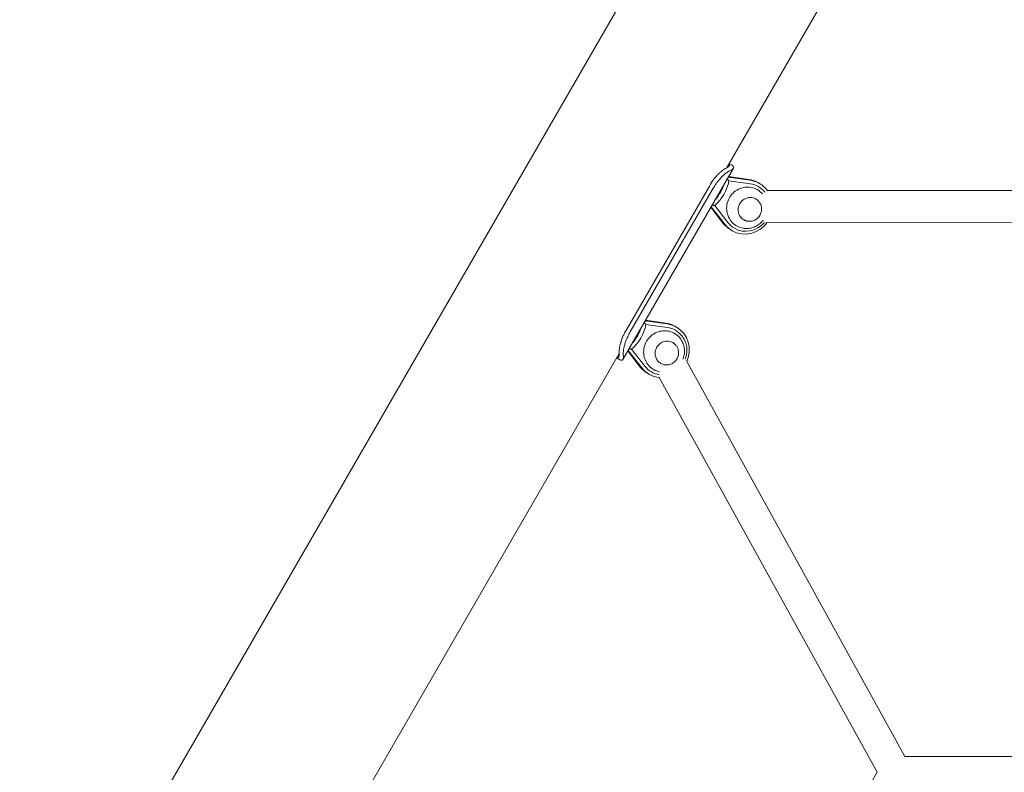
# Model space of a CAD drawing. Units: millimetres. Extents: x -1555 to 6019, y -4483 to 5611.
# Drawn here: x 814 to 1427, y 1687 to 2157 of the extents above; entities that cross this region are included whole.
import ezdxf

# ---------------------------------------------------------------- set-up
doc = ezdxf.new("R2010")
doc.units = ezdxf.units.MM
doc.header["$LTSCALE"] = 0.2
doc.header["$MEASUREMENT"] = 0
doc.header["$PDMODE"] = 1
doc.layers.add('HAGS-Dim Plan', color=7, linetype='Continuous', lineweight=100)
doc.layers.add('HAGS-Plan', color=7, linetype='Continuous')
doc.styles.get("Standard").update_dxf_attribs({"font": 'g13f12d.shx', "height": 300})
doc.dimstyles.new('HAGS - Dim Plan', dxfattribs={"dimtxt": 300, "dimasz": 200, "dimexe": 0.18, "dimexo": 0.0625, "dimgap": 150, "dimtad": 0, "dimlfac": 0.001, "dimrnd": 0.01, "dimzin": 1, "dimdsep": 46, "dimtxsty": 'Standard', "dimblk": 'HAGS - Dim Plan arrow', "dimcen": 0.1, "dimse1": 1, "dimse2": 1, "dimclrd": 1, "dimadec": 0, "dimazin": 0, "dimtfac": 1, "dimtofl": 0, "dimtmove": 0, "dimatfit": 3, "dimfxl": 1, "dimtolj": 1, "dimtzin": 0, "dimarcsym": 0})

# ---------------------------------------------------------------- blocks, each defined once
blk = doc.blocks.new('HAGS - Dim Plan arrow')
at = {"color": 1, "lineweight": 0}
blk.add_lwpolyline([(0, 0, 0, 0.35, 0), (-1, 0, 0.015, 0.015, 0)], format="xyseb", dxfattribs=at)
blk = doc.blocks.new('*D4')
at = {"layer": 'Defpoints', "color": 0, "transparency": 16777216}
for p in [(4923.58, 5413.99), (4923.58, 178.94), (-1555, 0)]:
    blk.add_point(p, dxfattribs=at)
at = {"layer": 'HAGS-Dim Plan', "color": 1, "lineweight": -2, "transparency": 16777216}
for p, q in [((-1355, 5413.99), (1005.02, 5413.99)), ((4723.58, 5413.99), (2233.85, 5413.99))]:
    blk.add_line(p, q, dxfattribs=at)
at = {"layer": 'HAGS-Dim Plan', "color": 1, "lineweight": -2, "transparency": 16777216, "xscale": 200, "yscale": 200, "zscale": 200, "rotation": 180}
blk.add_blockref('HAGS - Dim Plan arrow', (-1555, 5413.99), dxfattribs=at)
at = {"layer": 'HAGS-Dim Plan', "color": 1, "lineweight": -2, "transparency": 16777216, "xscale": 200, "yscale": 200, "zscale": 200}
blk.add_blockref('HAGS - Dim Plan arrow', (4923.58, 5413.99), dxfattribs=at)
at = {"layer": 'HAGS-Dim Plan', "color": 0, "transparency": 16777216, "insert": (1619.44, 5413.99), "char_height": 300, "attachment_point": 5}
blk.add_mtext('\\A1;6.50m', dxfattribs=at)
blk = doc.blocks.new('*D5')
at = {"layer": 'Defpoints', "color": 0, "transparency": 16777216}
for p in [(1500, 4608), (730, -3617.09), (5822.27, -3617.09)]:
    blk.add_point(p, dxfattribs=at)
at = {"layer": 'HAGS-Dim Plan', "color": 1, "lineweight": -2, "transparency": 16777216}
for p, q in [((5822.27, 4408), (5822.27, 1273.02)), ((5822.27, -3417.09), (5822.27, 62.15))]:
    blk.add_line(p, q, dxfattribs=at)
at = {"layer": 'HAGS-Dim Plan', "color": 1, "lineweight": -2, "transparency": 16777216, "xscale": 200, "yscale": 200, "zscale": 200}
for p, rotation in [((5822.27, 4608), 90), ((5822.27, -3617.09), 270)]:
    blk.add_blockref('HAGS - Dim Plan arrow', p, dxfattribs=dict(at, rotation=rotation))
at = {"layer": 'HAGS-Dim Plan', "color": 0, "transparency": 16777216, "insert": (5822.27, 667.59), "char_height": 300, "attachment_point": 5, "rotation": 90}
blk.add_mtext('\\A1;8.25m', dxfattribs=at)
blk = doc.blocks.new('*D57')
at = {"layer": 'Defpoints', "color": 0, "transparency": 16777216}
for p in [(3413.49, 5010.04), (3413.49, 169.86, 250.7), (-59, 0, 2025.12)]:
    blk.add_point(p, dxfattribs=at)
at = {"layer": 'HAGS-Dim Plan', "color": 1, "lineweight": -2, "transparency": 16777216}
for p, q in [((141, 5010.04), (1031.21, 5010.04)), ((3213.49, 5010.04), (2272.08, 5010.04))]:
    blk.add_line(p, q, dxfattribs=at)
at = {"layer": 'HAGS-Dim Plan', "color": 1, "lineweight": -2, "transparency": 16777216, "xscale": 200, "yscale": 200, "zscale": 200, "rotation": 180}
blk.add_blockref('HAGS - Dim Plan arrow', (-59, 5010.04), dxfattribs=at)
at = {"layer": 'HAGS-Dim Plan', "color": 1, "lineweight": -2, "transparency": 16777216, "xscale": 200, "yscale": 200, "zscale": 200}
blk.add_blockref('HAGS - Dim Plan arrow', (3413.49, 5010.04), dxfattribs=at)
at = {"layer": 'HAGS-Dim Plan', "color": 0, "transparency": 16777216, "insert": (1651.65, 5010.04), "char_height": 300, "attachment_point": 5}
blk.add_mtext('\\A1;3.47m', dxfattribs=at)
blk = doc.blocks.new('*D58')
at = {"layer": 'Defpoints', "color": 0, "transparency": 16777216}
for p in [(1500, 2657, 2325.12), (712.3, -2118.32, 93.86), (5350.46, -2118.32)]:
    blk.add_point(p, dxfattribs=at)
at = {"layer": 'HAGS-Dim Plan', "color": 1, "lineweight": -2, "transparency": 16777216}
for p, q in [((5350.46, 2457), (5350.46, 1052.12)), ((5350.46, -1918.32), (5350.46, -188.75))]:
    blk.add_line(p, q, dxfattribs=at)
at = {"layer": 'HAGS-Dim Plan', "color": 1, "lineweight": -2, "transparency": 16777216, "xscale": 200, "yscale": 200, "zscale": 200}
for p, rotation in [((5350.46, 2657), 90), ((5350.46, -2118.32), 270)]:
    blk.add_blockref('HAGS - Dim Plan arrow', p, dxfattribs=dict(at, rotation=rotation))
at = {"layer": 'HAGS-Dim Plan', "color": 0, "transparency": 16777216, "insert": (5350.46, 431.68), "char_height": 300, "attachment_point": 5, "rotation": 90}
blk.add_mtext('\\A1;4.78m', dxfattribs=at)

msp = doc.modelspace()

# ---------------------------------------------------------------- linework, layer by layer
at = {"layer": 'HAGS-Plan', "lineweight": 0}
for p, q in [((1389.909, 2515.893), (516.095, 1002.402)), ((1493.267, 2477.914), (1254.323, 2064.051)), ((1258.641, 2063.951), (1189.819, 1944.748)), ((1255.948, 2066.865), (1257.518, 2065.959)), ((1255.387, 2058.315), (1269.09, 2056.434)), ((1268.194, 2056.952), (1255.598, 2058.681)), ((1269.221, 2054.21), (1255.875, 2056.042)), ((1243.694, 2052.829), (1191.977, 1963.252)), ((1246.085, 2051.449), (1194.368, 1961.872)), ((1273.997, 2054.967), (1274.893, 2054.449)), ((1279.817, 2050.012), (1720.091, 2049.885)), ((1244.581, 2039.599), (1252.376, 2029.555)), ((1253.273, 2029.038), (1244.792, 2039.965)), ((1247.005, 2040.679), (1255.265, 2030.036)), ((1256.997, 2025.522), (1257.893, 2025.005)), ((1279.093, 2030.012), (1721, 2029.884)), ((1203.667, 1968.734), (1217.37, 1966.852)), ((1216.474, 1967.37), (1203.878, 1969.099)), ((1217.501, 1964.628), (1204.155, 1966.46)), ((1222.277, 1965.385), (1223.173, 1964.868)), ((1195.285, 1951.097), (1203.545, 1940.455)), ((1187.575, 1948.44), (906.323, 1461.298)), ((1187.518, 1944.716), (1185.948, 1945.622)), ((1192.861, 1950.017), (1200.656, 1939.974)), ((1201.553, 1939.456), (1193.072, 1950.383)), ((1365.552, 1697.194), (1229.399, 1943.922)), ((1205.277, 1935.941), (1206.173, 1935.423)), ((1348.156, 1687.324), (1212.368, 1933.389)), ((1365.552, 1697.194), (1635.075, 1697.194)), ((1211.909, 1453.058), (1348.156, 1687.324))]:
    msp.add_line(p, q, dxfattribs=at)
at = {"layer": 'HAGS-Plan', "lineweight": 0, "extrusion": (0, 0, -1)}
for centre, major_axis, start_param, end_param in [((1230.108, 2060.677), (-13.5, -23.383), -1.9055306, -1.236062), ((1266.393, 2039.727), (8.5, 14.722), -0.3752016, 0), ((1229.659, 2060.935), (-12.5, -21.651), -1.7860608, -1.3555319), ((1266.393, 2039.727), (8.5, 14.722), 0, 0.4183141), ((1266.393, 2039.727), (-8.5, -14.722), 0, 0.3752016), ((1266.393, 2039.727), (-8.5, -14.722), -1.4652825, 0), ((1178.388, 1971.095), (-13.5, -23.383), -1.9055306, -1.236062), ((1177.939, 1971.354), (-12.5, -21.651), -1.7860608, -1.3555319), ((1214.673, 1950.145), (8.5, 14.722), -0.3752016, 0), ((1214.673, 1950.145), (8.5, 14.722), 0, 1.4714018), ((1214.673, 1950.145), (-8.5, -14.722), 0, 0.3752016), ((1214.673, 1950.145), (-8.5, -14.722), -0.4118594, 0)]:
    msp.add_ellipse(centre, major_axis=major_axis, ratio=0.9659258, start_param=start_param, end_param=end_param, dxfattribs=at)
at = {"layer": 'HAGS-Plan', "lineweight": 0}
for centre, major_axis, start_param, end_param in [((1265.497, 2040.245), (8.5, 14.722), 0, 0.3752016), ((1266.841, 2039.468), (7.5, 12.99), 0, 0.3752016), ((1266.841, 2039.468), (7.5, 12.99), -0.3579267, 0), ((1265.497, 2040.245), (-8.5, -14.722), -0.3752016, 0), ((1266.841, 2039.468), (-7.5, -12.99), -0.3752016, 0), ((1266.841, 2039.468), (-7.5, -12.99), 0, 1.4033163), ((1213.777, 1950.663), (8.5, 14.722), 0, 0.3752016), ((1215.121, 1949.887), (7.5, 12.99), 0, 0.3752016), ((1215.121, 1949.887), (7.5, 12.99), -1.4076812, 0), ((1213.777, 1950.663), (-8.5, -14.722), -0.3752016, 0), ((1215.121, 1949.887), (-7.5, -12.99), -0.3752016, 0), ((1215.121, 1949.887), (-7.5, -12.99), 0, 0.3533843)]:
    msp.add_ellipse(centre, major_axis=major_axis, ratio=0.9659258, start_param=start_param, end_param=end_param, dxfattribs=at)
for points, knots in [([(1253.608, 2063.704), (1253.02, 2063.377), (1252.351, 2062.952), (1251.56, 2062.333), (1251.471, 2062.262), (1251.338, 2062.153), (1251.293, 2062.116), (1251.203, 2062.042), (1251.15, 2061.997), (1250.893, 2061.778), (1250.683, 2061.594), (1250.04, 2061.009), (1249.595, 2060.577), (1248.675, 2059.627), (1248.21, 2059.116), (1247.507, 2058.294), (1247.272, 2058.011), (1246.919, 2057.571), (1246.801, 2057.423), (1246.624, 2057.196), (1246.566, 2057.12), (1246.477, 2057.005), (1246.448, 2056.966), (1246.403, 2056.908), (1246.381, 2056.879), (1246.359, 2056.85), (1246.344, 2056.83), (1246.336, 2056.819), (1245.562, 2055.797), (1244.682, 2054.471), (1243.694, 2052.829)], [0, 0, 0, 0, 0.25, 0.25, 0.28125, 0.28125, 0.296875, 0.296875, 0.3125, 0.3125, 0.375, 0.375, 0.5, 0.5, 0.625, 0.625, 0.6875, 0.6875, 0.71875, 0.71875, 0.734375, 0.734375, 0.7421875, 0.7421875, 0.7460938, 0.7480469, 0.7480469, 0.75, 0.75, 1, 1, 1, 1]), ([(1256.148, 2062.237), (1255.866, 2062.089), (1255.55, 2061.912), (1254.886, 2061.497), (1254.542, 2061.266), (1253.924, 2060.804), (1253.672, 2060.603), (1253.049, 2060.082), (1252.665, 2059.741), (1252.04, 2059.151), (1251.809, 2058.926), (1251.344, 2058.457), (1251.109, 2058.213), (1249.92, 2056.935), (1249.06, 2055.872), (1248.06, 2054.515), (1247.683, 2053.968), (1246.902, 2052.779), (1246.485, 2052.111), (1246.085, 2051.449)], [-1.4583273, -1.4583273, -1.4583273, -1.4583273, -1.2987261, -1.2987261, -1.1542612, -1.1542612, -1.0578371, -1.0578371, -0.9170674, -0.9170674, -0.8366392, -0.8366392, -0.7558289, -0.7558289, -0.4305595, -0.4305595, -0.2322827, -0.2322827, 0, 0, 0, 0]), ([(1255.875, 2066.739), (1255.934, 2066.672), (1255.986, 2066.603), (1256.122, 2066.386), (1256.178, 2066.236), (1256.203, 2066.009), (1256.201, 2065.933), (1256.185, 2065.819), (1256.177, 2065.781), (1256.161, 2065.723), (1256.156, 2065.704), (1256.146, 2065.675), (1256.141, 2065.661), (1256.136, 2065.646), (1256.132, 2065.637), (1256.13, 2065.632), (1256.065, 2065.465), (1255.961, 2065.309), (1255.755, 2065.076), (1255.677, 2064.999), (1255.549, 2064.884), (1255.504, 2064.845), (1255.434, 2064.787), (1255.411, 2064.768), (1255.374, 2064.739), (1255.362, 2064.73), (1255.343, 2064.715), (1255.333, 2064.707), (1255.322, 2064.698), (1255.315, 2064.693), (1255.313, 2064.692), (1255.168, 2064.581), (1254.969, 2064.435), (1254.418, 2064.096), (1254.066, 2063.903), (1253.608, 2063.704)], [0.59620822, 0.59620822, 0.59620822, 0.59620822, 0.625, 0.625, 0.6875, 0.6875, 0.71875, 0.71875, 0.734375, 0.734375, 0.7421875, 0.7421875, 0.74609375, 0.74804688, 0.74804688, 0.75, 0.75, 0.8125, 0.8125, 0.84375, 0.84375, 0.859375, 0.859375, 0.8671875, 0.8671875, 0.87109375, 0.87109375, 0.87304688, 0.87451172, 0.87451172, 0.875, 0.875, 0.9375, 0.9375, 1, 1, 1, 1]), ([(1257.518, 2065.959), (1257.518, 2065.959), (1257.518, 2065.959), (1257.518, 2065.959), (1258.426, 2065.434), (1258.852, 2064.899), (1258.785, 2064.359), (1258.78, 2064.321), (1258.773, 2064.282), (1258.763, 2064.243), (1258.758, 2064.224), (1258.752, 2064.205), (1258.746, 2064.185), (1258.743, 2064.176), (1258.74, 2064.166), (1258.736, 2064.156), (1258.735, 2064.152), (1258.733, 2064.147), (1258.731, 2064.142), (1258.729, 2064.137), (1258.728, 2064.133), (1258.726, 2064.127), (1258.632, 2063.884), (1258.445, 2063.653), (1258.184, 2063.426), (1258.14, 2063.388), (1258.095, 2063.35), (1258.047, 2063.312), (1258.023, 2063.293), (1257.999, 2063.274), (1257.974, 2063.255), (1257.962, 2063.245), (1257.949, 2063.236), (1257.937, 2063.226), (1257.93, 2063.222), (1257.924, 2063.217), (1257.918, 2063.212), (1257.912, 2063.208), (1257.906, 2063.204), (1257.901, 2063.2), (1257.9, 2063.199), (1257.899, 2063.198), (1257.898, 2063.198), (1257.604, 2062.981), (1257.091, 2062.62), (1256.148, 2062.237)], [0.49998712, 0.49998712, 0.49998712, 0.49998712, 0.5, 0.5, 0.5, 0.71875, 0.71875, 0.71875, 0.734375, 0.734375, 0.734375, 0.7421875, 0.7421875, 0.7421875, 0.74609375, 0.74609375, 0.74609375, 0.74804687, 0.74804687, 0.74804687, 0.75, 0.75, 0.75, 0.84375, 0.84375, 0.84375, 0.859375, 0.859375, 0.859375, 0.8671875, 0.8671875, 0.8671875, 0.87109375, 0.87109375, 0.87109375, 0.87304687, 0.87304687, 0.87304687, 0.87475586, 0.87475586, 0.87475586, 0.875, 0.875, 0.875, 1, 1, 1, 1]), ([(1254.472, 2039.127), (1254.492, 2040.506), (1254.732, 2041.885), (1255.626, 2044.512), (1256.281, 2045.758), (1257.939, 2047.989), (1258.943, 2048.974), (1261.198, 2050.578), (1262.448, 2051.199), (1265.066, 2052.011), (1266.432, 2052.204), (1269.141, 2052.145), (1270.484, 2051.893), (1273.009, 2050.973), (1274.191, 2050.306), (1275.795, 2049.014), (1276.314, 2048.514), (1276.787, 2047.973)], [1.5707963, 1.5707963, 1.5707963, 1.5707963, 1.8920445, 1.8920445, 2.2141713, 2.2141713, 2.536403, 2.536403, 2.8579393, 2.8579393, 3.1781541, 3.1781541, 3.496865, 3.496865, 3.8145447, 3.8145447, 3.9845131, 3.9845131, 3.9845131, 3.9845131]), ([(1261.623, 2038.148), (1261.634, 2038.941), (1261.772, 2039.735), (1262.284, 2041.248), (1262.659, 2041.966), (1263.607, 2043.252), (1264.18, 2043.82), (1265.469, 2044.75), (1266.183, 2045.112), (1267.681, 2045.591), (1268.465, 2045.709), (1270.021, 2045.689), (1270.794, 2045.552), (1271.922, 2045.15), (1272.309, 2044.972), (1272.676, 2044.76)], [1.5707963, 1.5707963, 1.5707963, 1.5707963, 1.8904878, 1.8904878, 2.2099694, 2.2099694, 2.5294247, 2.5294247, 2.8490413, 2.8490413, 3.1689743, 3.1689743, 3.4892826, 3.4892826, 3.6651914, 3.6651914, 3.6651914, 3.6651914]), ([(1267.428, 2030.95), (1268.192, 2030.812), (1268.981, 2030.8), (1270.529, 2031.028), (1271.289, 2031.269), (1272.705, 2031.979), (1273.359, 2032.449), (1274.496, 2033.571), (1274.978, 2034.223), (1275.721, 2035.643), (1275.98, 2036.411), (1276.251, 2037.985), (1276.261, 2038.791), (1276.032, 2040.356), (1275.792, 2041.116), (1275.088, 2042.514), (1274.624, 2043.151), (1273.648, 2044.11), (1273.175, 2044.47), (1272.665, 2044.766)], [4.712389, 4.712389, 4.712389, 4.712389, 5.0312717, 5.0312717, 5.3509642, 5.3509642, 5.6715294, 5.6715294, 5.9927, 5.9927, 6.3140429, 6.3140429, 6.6350874, 6.6350874, 6.9554285, 6.9554285, 7.2748727, 7.2748727, 7.5181088, 7.5181088, 7.5181088, 7.5181088]), ([(1266.642, 2026.372), (1265.336, 2026.393), (1264.037, 2026.621), (1261.577, 2027.469), (1260.416, 2028.09), (1258.347, 2029.666), (1257.438, 2030.621), (1255.958, 2032.771), (1255.387, 2033.967), (1254.634, 2036.484), (1254.452, 2037.805), (1254.472, 2039.127)], [0.0304957, 0.0304957, 0.0304957, 0.0304957, 0.3385558, 0.3385558, 0.646616, 0.646616, 0.9546761, 0.9546761, 1.2627362, 1.2627362, 1.5707963, 1.5707963, 1.5707963, 1.5707963]), ([(1265.176, 2031.77), (1264.739, 2032.022), (1264.329, 2032.322), (1263.582, 2033.004), (1263.245, 2033.386), (1262.659, 2034.216), (1262.409, 2034.663), (1262.009, 2035.605), (1261.858, 2036.099), (1261.661, 2037.111), (1261.615, 2037.629), (1261.623, 2038.148)], [0.5235988, 0.5235988, 0.5235988, 0.5235988, 0.7330383, 0.7330383, 0.9424778, 0.9424778, 1.1519173, 1.1519173, 1.3613568, 1.3613568, 1.5707963, 1.5707963, 1.5707963, 1.5707963]), ([(1265.165, 2031.776), (1265.302, 2031.697), (1265.441, 2031.623), (1265.729, 2031.483), (1265.877, 2031.417), (1266.177, 2031.295), (1266.33, 2031.239), (1266.638, 2031.138), (1266.794, 2031.093), (1267.109, 2031.013), (1267.268, 2030.979), (1267.428, 2030.95)], [4.38006794, 4.38006794, 4.38006794, 4.38006794, 4.44511142, 4.44511142, 4.51193081, 4.51193081, 4.5787502, 4.5787502, 4.64556959, 4.64556959, 4.71238898, 4.71238898, 4.71238898, 4.71238898]), ([(1277.207, 2031.492), (1277.068, 2031.311), (1276.925, 2031.133), (1276.164, 2030.243), (1275.474, 2029.591), (1273.962, 2028.447), (1273.141, 2027.955), (1271.402, 2027.158), (1270.484, 2026.853), (1268.593, 2026.452), (1267.619, 2026.357), (1266.642, 2026.372)], [5.37200579, 5.37200579, 5.37200579, 5.37200579, 5.42581835, 5.42581835, 5.64778402, 5.64778402, 5.86974969, 5.86974969, 6.09171536, 6.09171536, 6.31368103, 6.31368103, 6.31368103, 6.31368103]), ([(1191.977, 1963.252), (1191.715, 1962.781), (1191.496, 1962.383), (1191.232, 1961.895), (1191.155, 1961.751), (1191.073, 1961.594), (1191.06, 1961.569), (1191.016, 1961.484), (1190.994, 1961.441), (1190.928, 1961.313), (1190.884, 1961.227), (1190.495, 1960.452), (1190.169, 1959.743), (1189.784, 1958.833), (1189.708, 1958.649), (1189.596, 1958.373), (1189.559, 1958.281), (1189.485, 1958.095), (1189.452, 1958.009), (1189.282, 1957.572), (1189.154, 1957.227), (1188.913, 1956.546), (1188.8, 1956.211), (1188.642, 1955.715), (1188.591, 1955.551), (1188.492, 1955.226), (1188.444, 1955.062), (1188.219, 1954.274), (1188.069, 1953.675), (1187.884, 1952.828), (1187.829, 1952.554), (1187.755, 1952.155), (1187.733, 1952.025), (1187.701, 1951.832), (1187.69, 1951.769), (1187.675, 1951.674), (1187.671, 1951.643), (1187.663, 1951.596), (1187.66, 1951.572), (1187.656, 1951.549), (1187.654, 1951.534), (1187.653, 1951.524), (1187.534, 1950.728), (1187.512, 1949.952), (1187.516, 1949.229)], [0, 0, 0, 0, 0.0625, 0.0625, 0.09375, 0.09375, 0.1015625, 0.1015625, 0.109375, 0.109375, 0.125, 0.125, 0.25, 0.25, 0.28125, 0.28125, 0.296875, 0.296875, 0.3125, 0.3125, 0.375, 0.375, 0.4375, 0.4375, 0.46875, 0.46875, 0.5, 0.5, 0.625, 0.625, 0.6875, 0.6875, 0.71875, 0.71875, 0.734375, 0.734375, 0.7421875, 0.7421875, 0.7460938, 0.7480469, 0.7480469, 0.75, 0.75, 1, 1, 1, 1]), ([(1194.368, 1961.872), (1193.69, 1960.653), (1193.387, 1960.072), (1192.712, 1958.687), (1192.359, 1957.876), (1191.83, 1956.542), (1191.634, 1956.013), (1191.218, 1954.8), (1191.014, 1954.131), (1190.755, 1953.178), (1190.676, 1952.868), (1190.315, 1951.349), (1190.172, 1950.404), (1190.07, 1949.404), (1190.055, 1949.06), (1190.041, 1948.388), (1190.047, 1948.058), (1190.056, 1947.763)], [-1.4452176, -1.4452176, -1.4452176, -1.4452176, -1.3138367, -1.3138367, -1.1277494, -1.1277494, -1.0038583, -1.0038583, -0.8409523, -0.8409523, -0.759764, -0.759764, -0.4321462, -0.4321462, -0.2338682, -0.2338682, 0, 0, 0, 0]), ([(1212.697, 1937.028), (1212.107, 1937.145), (1211.525, 1937.306), (1209.695, 1937.96), (1208.509, 1938.62), (1206.409, 1940.289), (1205.497, 1941.299), (1204.036, 1943.566), (1203.489, 1944.825), (1202.814, 1947.465), (1202.688, 1948.848), (1202.871, 1951.598), (1203.181, 1952.965), (1204.208, 1955.545), (1204.926, 1956.757), (1206.696, 1958.9), (1207.748, 1959.831), (1209.02, 1960.641), (1209.126, 1960.706), (1209.232, 1960.77)], [5.4428478, 5.4428478, 5.4428478, 5.4428478, 5.5852207, 5.5852207, 5.9029117, 5.9029117, 6.2205486, 6.2205486, 6.5391485, 6.5391485, 6.8592323, 6.8592323, 7.1806702, 7.1806702, 7.50287, 7.50287, 7.8250408, 7.8250408, 7.8539816, 7.8539816, 7.8539816, 7.8539816]), ([(1209.232, 1960.77), (1210.367, 1961.448), (1211.602, 1961.951), (1214.159, 1962.557), (1215.479, 1962.66), (1218.082, 1962.453), (1219.363, 1962.144), (1221.762, 1961.14), (1222.88, 1960.446), (1224.845, 1958.739), (1225.692, 1957.728), (1226.363, 1956.607)], [1.5707963, 1.5707963, 1.5707963, 1.5707963, 1.8788564, 1.8788564, 2.1869166, 2.1869166, 2.4949767, 2.4949767, 2.8030368, 2.8030368, 3.1110969, 3.1110969, 3.1110969, 3.1110969]), ([(1213.456, 1942.188), (1212.787, 1942.574), (1212.182, 1943.073), (1211.164, 1944.243), (1210.75, 1944.914), (1210.156, 1946.363), (1209.975, 1947.139), (1209.865, 1948.717), (1209.935, 1949.519), (1210.319, 1951.067), (1210.633, 1951.813), (1211.472, 1953.174), (1211.997, 1953.789), (1212.931, 1954.59), (1213.284, 1954.844), (1213.655, 1955.066)], [5.7595865, 5.7595865, 5.7595865, 5.7595865, 6.0802086, 6.0802086, 6.4006893, 6.4006893, 6.7208299, 6.7208299, 7.0406044, 7.0406044, 7.3601253, 7.3601253, 7.6795689, 7.6795689, 7.8539816, 7.8539816, 7.8539816, 7.8539816]), ([(1213.445, 1942.194), (1214.111, 1941.811), (1214.841, 1941.538), (1216.358, 1941.239), (1217.146, 1941.215), (1218.697, 1941.418), (1219.46, 1941.647), (1220.885, 1942.335), (1221.547, 1942.794), (1222.701, 1943.899), (1223.192, 1944.543), (1223.956, 1945.952), (1224.228, 1946.716), (1224.522, 1948.286), (1224.545, 1949.092), (1224.34, 1950.662), (1224.112, 1951.426), (1223.508, 1952.673), (1223.179, 1953.18), (1222.792, 1953.637)], [5.0482618, 5.0482618, 5.0482618, 5.0482618, 5.3650124, 5.3650124, 5.6838643, 5.6838643, 6.0035125, 6.0035125, 6.3240392, 6.3240392, 6.6451896, 6.6451896, 6.9665351, 6.9665351, 7.2876046, 7.2876046, 7.607987, 7.607987, 7.8539816, 7.8539816, 7.8539816, 7.8539816]), ([(1213.655, 1955.066), (1214.101, 1955.332), (1214.573, 1955.552), (1215.548, 1955.887), (1216.051, 1956.003), (1217.067, 1956.127), (1217.579, 1956.135), (1218.591, 1956.042), (1219.09, 1955.941), (1220.054, 1955.635), (1220.519, 1955.431), (1220.956, 1955.178)], [1.5707963, 1.5707963, 1.5707963, 1.5707963, 1.7802358, 1.7802358, 1.9896753, 1.9896753, 2.1991149, 2.1991149, 2.4085544, 2.4085544, 2.6179939, 2.6179939, 2.6179939, 2.6179939]), ([(1222.792, 1953.637), (1222.687, 1953.761), (1222.578, 1953.882), (1222.351, 1954.115), (1222.234, 1954.228), (1221.992, 1954.444), (1221.868, 1954.548), (1221.612, 1954.748), (1221.481, 1954.843), (1221.215, 1955.022), (1221.081, 1955.106), (1220.945, 1955.185)], [1.57079633, 1.57079633, 1.57079633, 1.57079633, 1.63761572, 1.63761572, 1.70443511, 1.70443511, 1.77125449, 1.77125449, 1.83807388, 1.83807388, 1.90311737, 1.90311737, 1.90311737, 1.90311737]), ([(1226.363, 1956.607), (1226.865, 1955.769), (1227.269, 1954.878), (1227.868, 1953.039), (1228.063, 1952.092), (1228.242, 1950.187), (1228.226, 1949.23), (1227.991, 1947.349), (1227.772, 1946.425), (1227.376, 1945.307), (1227.289, 1945.08), (1227.195, 1944.856)], [3.11109693, 3.11109693, 3.11109693, 3.11109693, 3.3330626, 3.3330626, 3.55502827, 3.55502827, 3.77699394, 3.77699394, 3.99895961, 3.99895961, 4.05635034, 4.05635034, 4.05635034, 4.05635034]), ([(1187.516, 1949.229), (1187.609, 1948.379), (1187.597, 1947.706), (1187.477, 1946.93), (1187.42, 1946.711), (1187.317, 1946.436), (1187.279, 1946.354), (1187.218, 1946.243), (1187.198, 1946.209), (1187.166, 1946.16), (1187.155, 1946.144), (1187.138, 1946.121), (1187.133, 1946.114), (1187.125, 1946.103), (1187.121, 1946.098), (1187.116, 1946.092), (1187.114, 1946.089), (1187.112, 1946.087), (1186.905, 1945.826), (1186.626, 1945.703), (1186.194, 1945.72), (1186.109, 1945.73), (1186.02, 1945.748)], [0, 0, 0, 0, 0.125, 0.125, 0.1875, 0.1875, 0.21875, 0.21875, 0.234375, 0.234375, 0.2421875, 0.2421875, 0.24609375, 0.24609375, 0.24804688, 0.24902344, 0.24902344, 0.25, 0.25, 0.375, 0.375, 0.40393922, 0.40393922, 0.40393922, 0.40393922]), ([(1190.056, 1947.763), (1190.26, 1946.25), (1190.118, 1945.296), (1189.837, 1944.78), (1189.817, 1944.743), (1189.796, 1944.709), (1189.774, 1944.676), (1189.764, 1944.66), (1189.753, 1944.644), (1189.742, 1944.629), (1189.736, 1944.622), (1189.731, 1944.614), (1189.725, 1944.607), (1189.722, 1944.603), (1189.719, 1944.6), (1189.717, 1944.596), (1189.715, 1944.593), (1189.712, 1944.591), (1189.71, 1944.588), (1189.71, 1944.587), (1189.709, 1944.586), (1189.708, 1944.585), (1189.343, 1944.134), (1188.738, 1944.112), (1187.894, 1944.516), (1187.774, 1944.574), (1187.648, 1944.641), (1187.518, 1944.716)], [0, 0, 0, 0, 0.21875, 0.21875, 0.21875, 0.234375, 0.234375, 0.234375, 0.2421875, 0.2421875, 0.2421875, 0.24609375, 0.24609375, 0.24609375, 0.24804688, 0.24804688, 0.24804688, 0.24951172, 0.24951172, 0.24951172, 0.25, 0.25, 0.25, 0.46875, 0.46875, 0.46875, 0.49998712, 0.49998712, 0.49998712, 0.49998712])]:
    msp.add_open_spline(points, degree=3, knots=knots, dxfattribs=at)
for points in [[(1255.875, 2056.042), (1255.348, 2056.702), (1254.823, 2057.339)], [(1245.356, 2040.941), (1246.17, 2040.805), (1247.005, 2040.679)], [(1204.155, 1966.46), (1203.628, 1967.12), (1203.103, 1967.757)], [(1193.636, 1951.359), (1194.45, 1951.223), (1195.285, 1951.097)]]:
    msp.add_open_spline(points, degree=2, dxfattribs=at)

# ---------------------------------------------------------------- dimensions: what is measured, and where the dimension line sits
at = {"layer": 'HAGS-Dim Plan'}
dim = msp.add_linear_dim(base=(4923.584, 5413.994), p1=(-1555, 0), p2=(4923.584, 178.945), text='6.50m', dimstyle='HAGS - Dim Plan', override={"dimrnd": 0.01, "dimpost": 'm'}, dxfattribs=at)
dim.commit()
dim.dimension.update_dxf_attribs({"geometry": '*D4', "text_midpoint": (1619.435, 5413.994), "dimtype": 160})
dim = msp.add_linear_dim(base=(3413.487, 5010.039), p1=(-59, 0, 2025.119), p2=(3413.487, 169.857, 250.697), dimstyle='HAGS - Dim Plan', override={"dimrnd": 0.01, "dimpost": 'm'}, dxfattribs=at)
dim.commit()
dim.dimension.update_dxf_attribs({"geometry": '*D57', "text_midpoint": (1651.645, 5010.039), "dimtype": 160})
dim = msp.add_linear_dim(base=(5822.267, -3617.088), p1=(1500, 4608), p2=(730, -3617.088), angle=90, text='8.25m', dimstyle='HAGS - Dim Plan', override={"dimrnd": 0.01, "dimpost": 'm'}, dxfattribs=at)
dim.commit()
dim.dimension.update_dxf_attribs({"geometry": '*D5', "text_midpoint": (5822.267, 667.587), "dimtype": 160})
dim = msp.add_linear_dim(base=(5350.463, -2118.318), p1=(1500, 2657, 2325.119), p2=(712.3, -2118.318, 93.859), angle=90, dimstyle='HAGS - Dim Plan', override={"dimrnd": 0.01, "dimpost": 'm'}, dxfattribs=at)
dim.commit()
dim.dimension.update_dxf_attribs({"geometry": '*D58', "text_midpoint": (5350.463, 431.682), "dimtype": 160})

doc.saveas('drawing.dxf')
